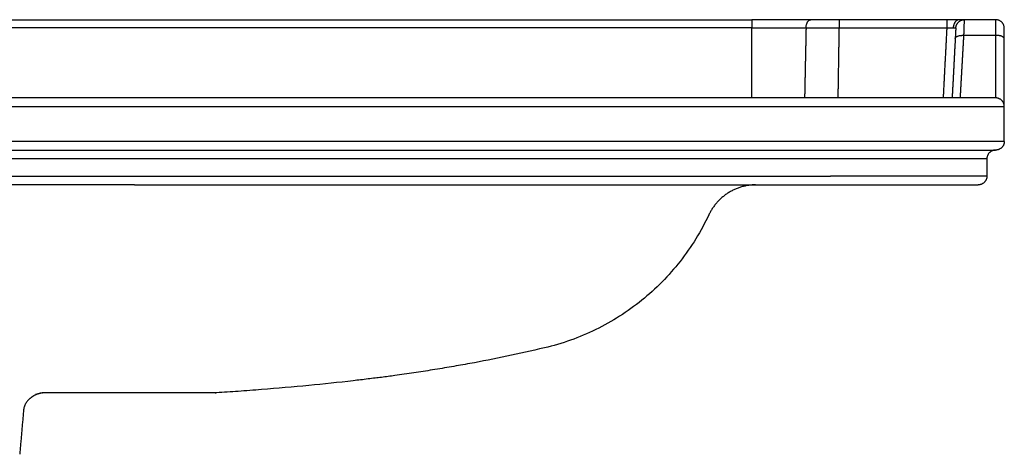
# Model space of a CAD drawing. Units: millimetres. Extents: x -809 to 1200, y -361 to 590.
# Drawn here: x 634 to 1200, y 340 to 590 of the extents above; entities that cross this region are included whole.
import ezdxf

# ---------------------------------------------------------------- set-up
doc = ezdxf.new("R2010")
doc.units = ezdxf.units.MM
doc.header["$MEASUREMENT"] = 0
doc.layers.add('Predefinito - Visibile', color=7, linetype='Continuous')

msp = doc.modelspace()

# ---------------------------------------------------------------- linework, layer by layer
at = {"layer": 'Predefinito - Visibile'}
for points, degree in [([(145.22, 589.92), (448.41, 589.92), (751.59, 589.92), (1054.78, 589.92)], 3), ([(1088.75, 589.92), (1071.77, 589.92), (1054.78, 589.92)], 2), ([(1054.78, 589.92), (1054.78, 587.55), (1054.78, 585.18)], 2), ([(1105.14, 589.92), (1096.95, 589.92), (1088.75, 589.92)], 2), ([(1167.12, 589.92), (1136.13, 589.92), (1105.14, 589.92)], 2), ([(1105.14, 589.92), (1105.14, 587.55), (1105.14, 585.18)], 2), ([(1174.18, 589.92), (1170.65, 589.92), (1167.12, 589.92)], 2), ([(1167.12, 585.18), (1167.12, 587.55), (1167.12, 589.92)], 2), ([(1177.01, 589.92), (1175.6, 589.92), (1174.18, 589.92)], 2), ([(1176.79, 580.92), (1176.95, 585.42), (1177.1, 589.92)], 2), ([(1195, 589.92), (1186.05, 589.92), (1177.1, 589.92)], 2), ([(1195, 589.92), (1195, 585.42), (1195, 580.92)], 2), ([(1054.78, 585.18), (600, 585.18), (145.22, 585.18)], 2), ([(1054.78, 544.92), (1054.78, 565.05), (1054.78, 585.18)], 2), ([(1054.78, 585.18), (1070.4, 585.18), (1086.02, 585.18)], 2), ([(1105.14, 585.18), (1136.13, 585.18), (1167.12, 585.18)], 2), ([(1165.01, 544.92), (1166.06, 565.05), (1167.12, 585.18)], 2), ([(1172.11, 585.18), (1171.95, 582.18), (1171.8, 579.18)], 2), ([(1200, 578.92), (1200, 581.92), (1200, 584.92)], 2), ([(1171.8, 579.18), (1170.9, 562.05), (1170, 544.92)], 2), ([(1174.74, 544.92), (1175.77, 562.92), (1176.79, 580.92)], 2), ([(1176.79, 580.92), (1185.89, 580.92), (1195, 580.92)], 2), ([(1195, 580.92), (1195, 562.92), (1195, 544.92)], 2), ([(1200, 539.92), (1200, 559.42), (1200, 578.92)], 2), ([(700, 544.92), (600, 544.92), (500, 544.92)], 2), ([(1100, 544.92), (900, 544.92), (700, 544.92)], 2), ([(1195, 544.92), (1147.5, 544.92), (1100, 544.92)], 2), ([(100, 539.92), (400, 539.92), (700, 539.92)], 2), ([(700, 539.92), (900, 539.92), (1100, 539.92)], 2), ([(1100, 539.92), (1150, 539.92), (1200, 539.92)], 2), ([(1200, 519.92), (1200, 529.92), (1200, 539.92)], 2), ([(700, 519.92), (400, 519.92), (100, 519.92)], 2), ([(1100, 519.92), (900, 519.92), (700, 519.92)], 2), ([(1200, 519.92), (1150, 519.92), (1100, 519.92)], 2), ([(100, 514.92), (400, 514.92), (700, 514.92)], 2), ([(700, 509.92), (400, 509.92), (100, 509.92)], 2), ([(700, 514.92), (900, 514.92), (1100, 514.92)], 2), ([(1100, 509.92), (900, 509.92), (700, 509.92)], 2), ([(1100, 514.92), (1147.5, 514.92), (1195, 514.92)], 2), ([(1190, 509.92), (1145, 509.92), (1100, 509.92)], 2), ([(1190, 509.92), (1190, 504.92), (1190, 499.92)], 2), ([(100, 499.92), (400, 499.92), (700, 499.92)], 2), ([(700, 499.92), (900, 499.92), (1100, 499.92)], 2), ([(1190, 499.92), (1145, 499.92), (1100, 499.92)], 2), ([(700, 494.92), (600, 494.92), (500, 494.92)], 2), ([(700, 494.92), (900, 494.92), (1100, 494.92)], 2), ([(1100, 494.92), (1142.5, 494.92), (1185, 494.92)], 2), ([(647.13, 375.31), (645.3, 375.2), (643.5, 374.57), (642, 373.52)], 3), ([(646.63, 375.32), (646.93, 375.32), (647.1, 375.31), (647.13, 375.31)], 3), ([(636.2, 365.1), (635.1, 352.51), (634, 339.92)], 2)]:
    msp.add_open_spline(points, degree=degree, dxfattribs=at)
for points, weights in [([(1086.02, 585.18), (1086.16, 589.92), (1088.75, 589.92)], [1, 0.725374370962, 1]), ([(1174.18, 589.92), (1170.9, 589.92), (1170.65, 585.29)], [1, 0.732773178571, 1]), ([(1172.11, 585.18), (1172.36, 589.92), (1177.1, 589.92)], [1, 0.725374371029, 1]), ([(1200, 584.92), (1200, 589.92), (1195, 589.92)], [1, 0.707106781191, 1]), ([(1086.02, 585.18), (1085.61, 565.05), (1085.19, 544.92)], [1, 0.999999984185, 1]), ([(1086.02, 585.18), (1095.58, 585.2), (1105.14, 585.18)], [1, 0.999997183269, 1]), ([(1104.51, 544.92), (1104.83, 565.05), (1105.14, 585.18)], [1, 0.99999999508, 1]), ([(1171.8, 579.18), (1171.9, 581.13), (1176.79, 580.92)], [1, 0.714469867278, 1]), ([(1200, 578.92), (1200, 580.92), (1195, 580.92)], [1, 0.707106781189, 1]), ([(1200, 539.92), (1200, 544.92), (1195, 544.92)], [1, 0.707106781186, 1]), ([(1200, 519.92), (1200, 514.92), (1195, 514.92)], [1, 0.707106781187, 1]), ([(1194.95, 514.92), (1190, 514.87), (1190, 509.92)], [1, 0.710836910196, 1]), ([(1190, 499.92), (1190, 494.92), (1185, 494.92)], [1, 0.707106781186, 1]), ([(1057.07, 494.92), (1038.22, 494.77), (1030.18, 477.72)], [1, 0.846722982714, 1]), ([(642.87, 374.07), (644.39, 374.91), (646.11, 375.2)], [1, 0.985224586049, 1]), ([(643.11, 374.19), (643.06, 374.17), (643.02, 374.15)], [1, 0.999987217033, 1]), ([(643.21, 374.25), (643.19, 374.24), (643.17, 374.23)], [1, 0.99999731532, 1]), ([(645.94, 375.17), (645.9, 375.16), (645.87, 375.15)], [1, 0.99999219163, 1]), ([(647.12, 375.31), (647.12, 375.31), (647.11, 375.31)], [1, 0.999999778115, 1]), ([(640.43, 372.42), (636.61, 369.75), (636.2, 365.1)], [1, 0.906341886946, 1]), ([(642, 373.52), (641.22, 372.97), (640.43, 372.42)], [1, 0.999986425171, 1])]:
    msp.add_rational_spline(points, weights, degree=2, dxfattribs=at)
for points, degree, knots in [([(1167.12, 585.18), (1167.28, 585.19), (1167.61, 585.2), (1168.24, 585.23), (1169.26, 585.27), (1170.11, 585.29), (1170.65, 585.29)], 3, [0, 0, 0, 0, 0.49171, 0.978321, 1.917712, 3.539173, 3.539173, 3.539173, 3.539173]), ([(1170.65, 585.29), (1170.76, 585.29), (1170.97, 585.29), (1171.33, 585.28), (1171.64, 585.27), (1171.88, 585.25), (1172, 585.23), (1172.07, 585.21), (1172.1, 585.2), (1172.11, 585.19), (1172.11, 585.18)], 3, [0, 0, 0, 0, 0.328828, 0.620364, 1.080924, 1.245801, 1.365314, 1.439382, 1.460519, 1.474468, 1.474468, 1.474468, 1.474468]), ([(1030.18, 477.72), (1027.94, 472.97), (1022.91, 463.69), (1013.87, 450.73), (1003.44, 438.87), (991.76, 428.28), (978.99, 419.08), (965.26, 411.38), (950.77, 405.28), (940.71, 402.33), (935.62, 401.13)], 3, [0, 0, 0, 0, 15.753419, 31.592946, 47.326568, 63.068497, 78.813513, 94.492602, 110.20518, 125.901699, 125.901699, 125.901699, 125.901699]), ([(935.6, 401.13), (928.4, 399.44), (914.14, 396.28), (896.33, 392.76), (882.12, 390.22), (871.4, 388.44), (860.52, 386.76), (850.7, 385.36), (843.3, 384.37), (838.18, 383.73), (832.79, 383.06), (820.08, 381.55), (799.69, 379.41), (777.62, 377.47), (759.92, 376.13), (751.28, 375.56), (747.13, 375.31)], 3, [0, 0, 0, 0, 22.175435, 43.80682, 54.460514, 65.481113, 76.399781, 87.498834, 95.241092, 98.799111, 102.97865, 111.539838, 137.188455, 164.474048, 178.000631, 190.454659, 190.454659, 190.454659, 190.454659]), ([(747.13, 375.31), (746.46, 375.3), (696.37, 375.3), (646.96, 375.3)], 2, [-1.345508, -1.345508, -1.345508, 0, 98.826981, 98.826981, 98.826981])]:
    msp.add_open_spline(points, degree=degree, knots=knots, dxfattribs=at)

doc.saveas('drawing.dxf')
